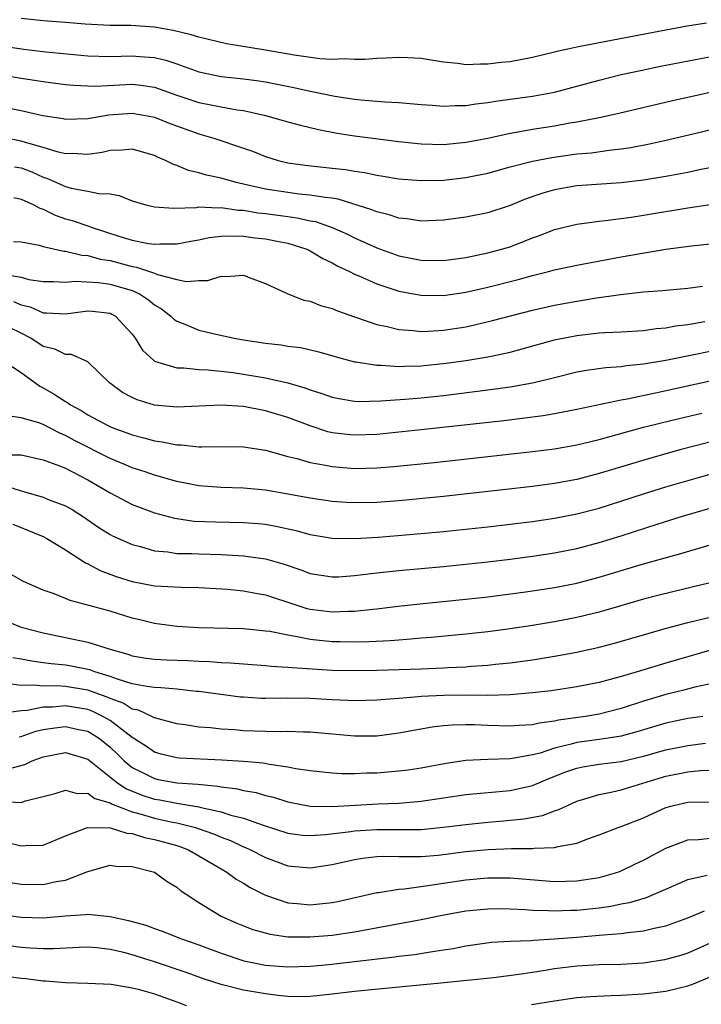
# Model space of a CAD drawing. Units: inches. Extents: x 2622000 to 2625000, y 1497000 to 1500000.
# Drawn here: x 2622883 to 2622944, y 1497059 to 1497148 of the extents above; entities that cross this region are included whole.
import ezdxf

# ---------------------------------------------------------------- set-up
doc = ezdxf.new("R2010")
doc.units = ezdxf.units.IN
doc.header["$MEASUREMENT"] = 0
doc.layers.add('LD26221497_2ft', color=215, linetype='Continuous')

msp = doc.modelspace()

# ---------------------------------------------------------------- linework, layer by layer
at = {"layer": 'LD26221497_2ft'}
for points, elevation in [([(2622944.661, 1497147.339), (2622942.94, 1497147.06), (2622941, 1497146.707), (2622935, 1497145.57), (2622933, 1497145.173), (2622932.204, 1497145), (2622931.222, 1497144.777), (2622931, 1497144.712), (2622929, 1497144.237), (2622927, 1497143.871), (2622926.207, 1497143.793), (2622925, 1497143.635), (2622924.343, 1497143.657), (2622923, 1497143.583), (2622922.302, 1497143.698), (2622921, 1497143.829), (2622919, 1497144.168), (2622917.795, 1497144.205), (2622917, 1497144.262), (2622915.823, 1497144.177), (2622915, 1497144.157), (2622913.932, 1497144.068), (2622913, 1497144.057), (2622912.115, 1497144.115), (2622911, 1497144.079), (2622909.867, 1497144.133), (2622907.554, 1497144.446), (2622905, 1497144.894), (2622901.474, 1497145.474), (2622899, 1497146.062), (2622898.293, 1497146.293), (2622896.67, 1497146.671), (2622895, 1497146.965), (2622892.884, 1497147.116), (2622891, 1497147.131), (2622888.753, 1497147.247), (2622887, 1497147.397), (2622885, 1497147.541), (2622883, 1497147.743)], 8056), ([(2622881, 1497145.337), (2622883.238, 1497145), (2622885.235, 1497144.765), (2622889, 1497144.384), (2622891, 1497144.343), (2622893, 1497144.408), (2622893.657, 1497144.343), (2622895, 1497144.258), (2622896.021, 1497144.021), (2622897, 1497143.69), (2622899, 1497142.961), (2622901, 1497142.553), (2622903, 1497142.335), (2622904.18, 1497142.18), (2622905, 1497142.052), (2622907.542, 1497141.542), (2622909, 1497141.219), (2622909.194, 1497141.194), (2622911.223, 1497140.777), (2622913, 1497140.509), (2622913.559, 1497140.441), (2622915.734, 1497140.266), (2622917, 1497140.215), (2622919, 1497140.035), (2622920.024, 1497139.976), (2622921, 1497139.881), (2622922.058, 1497139.942), (2622923, 1497139.939), (2622923.918, 1497140.082), (2622925, 1497140.19), (2622925.686, 1497140.314), (2622929, 1497140.762), (2622930.325, 1497141), (2622931, 1497141.138), (2622935, 1497142.217), (2622937, 1497142.706), (2622938.879, 1497143.122), (2622940.537, 1497143.463), (2622945.563, 1497144.437)], 8058), ([(2622881, 1497142.718), (2622883, 1497142.389), (2622884.218, 1497142.218), (2622885, 1497142.09), (2622887, 1497141.829), (2622887.749, 1497141.749), (2622889, 1497141.687), (2622889.68, 1497141.68), (2622893, 1497141.835), (2622893.762, 1497141.762), (2622895, 1497141.567), (2622895.434, 1497141.434), (2622897, 1497140.856), (2622899, 1497140.192), (2622901, 1497139.8), (2622902.454, 1497139.546), (2622903, 1497139.481), (2622905, 1497139.041), (2622906.592, 1497138.591), (2622907, 1497138.463), (2622908.151, 1497138.151), (2622909.76, 1497137.76), (2622911.44, 1497137.44), (2622913, 1497137.195), (2622917, 1497136.693), (2622919, 1497136.487), (2622921, 1497136.437), (2622923, 1497136.619), (2622925.006, 1497137.007), (2622927, 1497137.445), (2622927.528, 1497137.528), (2622929, 1497137.803), (2622931, 1497138.116), (2622932.359, 1497138.359), (2622933, 1497138.455), (2622935, 1497138.84), (2622936.772, 1497139.228), (2622941.62, 1497140.38), (2622943.25, 1497140.75), (2622945, 1497141.122)], 8060), ([(2622881, 1497139.86), (2622883, 1497139.469), (2622884.955, 1497139.045), (2622886.771, 1497138.771), (2622887, 1497138.715), (2622889, 1497138.762), (2622890.899, 1497139.101), (2622893, 1497139.247), (2622894.38, 1497139), (2622895, 1497138.871), (2622896.33, 1497138.33), (2622899, 1497137.375), (2622899.305, 1497137.305), (2622900.344, 1497137), (2622903, 1497136.107), (2622903.818, 1497135.818), (2622905, 1497135.358), (2622906.122, 1497135), (2622907, 1497134.781), (2622908.551, 1497134.551), (2622911, 1497134.308), (2622912.175, 1497134.175), (2622913, 1497134.029), (2622913.907, 1497133.906), (2622915, 1497133.659), (2622915.578, 1497133.578), (2622917, 1497133.334), (2622919, 1497133.185), (2622921, 1497133.228), (2622923, 1497133.444), (2622925, 1497133.854), (2622927, 1497134.408), (2622929, 1497134.923), (2622930.738, 1497135.262), (2622933, 1497135.579), (2622934.312, 1497135.688), (2622935.919, 1497135.919), (2622937, 1497136.022), (2622937.851, 1497136.149), (2622939.529, 1497136.471), (2622941.171, 1497136.829), (2622947, 1497138.218)], 8062), ([(2622945, 1497134.321), (2622944.166, 1497134.166), (2622943, 1497133.918), (2622941, 1497133.551), (2622939, 1497133.222), (2622937, 1497132.984), (2622933, 1497132.695), (2622931, 1497132.353), (2622929.939, 1497132.061), (2622928.447, 1497131.553), (2622927, 1497130.944), (2622925, 1497130.27), (2622923, 1497129.881), (2622921, 1497129.616), (2622919, 1497129.529), (2622917.73, 1497129.73), (2622917, 1497129.789), (2622916.102, 1497130.102), (2622915, 1497130.356), (2622914.557, 1497130.557), (2622911.513, 1497131.512), (2622911, 1497131.59), (2622910.355, 1497131.645), (2622909, 1497131.881), (2622908.033, 1497131.967), (2622907, 1497132.097), (2622905, 1497132.419), (2622902.358, 1497133), (2622901, 1497133.386), (2622899.667, 1497133.667), (2622899, 1497133.889), (2622898.074, 1497134.073), (2622897, 1497134.543), (2622896.646, 1497134.646), (2622895.988, 1497135), (2622895.286, 1497135.286), (2622895, 1497135.431), (2622893, 1497136.007), (2622892.095, 1497135.904), (2622891, 1497135.896), (2622890.286, 1497135.714), (2622889, 1497135.523), (2622887.6, 1497135.6), (2622887, 1497135.582), (2622886.241, 1497135.758), (2622885, 1497136.161), (2622883.403, 1497136.597), (2622883, 1497136.738), (2622881, 1497137.113)], 8064), ([(2622882.41, 1497134.41), (2622883, 1497134.311), (2622883.96, 1497133.961), (2622885, 1497133.49), (2622885.371, 1497133.371), (2622887, 1497132.635), (2622887.492, 1497132.508), (2622889, 1497132.242), (2622889.982, 1497132.018), (2622891, 1497131.982), (2622891.837, 1497131.837), (2622893, 1497131.368), (2622894.215, 1497131), (2622895, 1497130.816), (2622896.711, 1497130.711), (2622898.768, 1497130.768), (2622899, 1497130.804), (2622900.722, 1497130.721), (2622901, 1497130.746), (2622902.521, 1497130.521), (2622903, 1497130.507), (2622904.286, 1497130.286), (2622905, 1497130.216), (2622907, 1497129.935), (2622907.837, 1497129.837), (2622909, 1497129.575), (2622909.491, 1497129.491), (2622911, 1497128.97), (2622912.361, 1497128.361), (2622913, 1497128.042), (2622915, 1497127.137), (2622917, 1497126.423), (2622919, 1497126.029), (2622921, 1497126.005), (2622923, 1497126.274), (2622925, 1497126.677), (2622926.209, 1497127), (2622927, 1497127.237), (2622929, 1497128.034), (2622929.719, 1497128.281), (2622931, 1497128.792), (2622933, 1497129.258), (2622935, 1497129.535), (2622935.593, 1497129.593), (2622937.903, 1497129.903), (2622939, 1497130.064), (2622943, 1497130.722), (2622945, 1497131.024)], 8066), ([(2622882.343, 1497131.657), (2622883, 1497131.521), (2622884.15, 1497131), (2622884.689, 1497130.689), (2622885, 1497130.598), (2622886.064, 1497130.064), (2622887, 1497129.738), (2622887.586, 1497129.586), (2622889.093, 1497129.093), (2622889.315, 1497129), (2622891.807, 1497128.193), (2622893, 1497127.827), (2622894.468, 1497127.532), (2622895, 1497127.451), (2622895.479, 1497127.479), (2622897, 1497127.483), (2622898.262, 1497127.738), (2622899, 1497127.866), (2622899.934, 1497128.066), (2622901, 1497128.173), (2622901.785, 1497128.216), (2622903, 1497128.173), (2622904.043, 1497128.043), (2622905, 1497127.952), (2622906.327, 1497127.673), (2622907, 1497127.55), (2622908.694, 1497127), (2622909, 1497126.851), (2622910.159, 1497126.159), (2622911, 1497125.771), (2622911.489, 1497125.489), (2622912.539, 1497125), (2622913, 1497124.764), (2622913.397, 1497124.603), (2622915, 1497123.88), (2622917, 1497123.236), (2622919, 1497122.87), (2622921, 1497122.853), (2622923, 1497123.142), (2622925, 1497123.595), (2622927.715, 1497124.285), (2622929, 1497124.645), (2622930.455, 1497125), (2622931, 1497125.149), (2622933, 1497125.582), (2622937, 1497126.323), (2622941, 1497127.004), (2622943.318, 1497127.318), (2622945, 1497127.477)], 8068), ([(2622882.311, 1497127.689), (2622883, 1497127.681), (2622884.638, 1497127.362), (2622885, 1497127.249), (2622886.838, 1497126.838), (2622887, 1497126.83), (2622888.465, 1497126.465), (2622889, 1497126.435), (2622890.119, 1497126.119), (2622891, 1497125.98), (2622891.785, 1497125.785), (2622893, 1497125.456), (2622893.396, 1497125.396), (2622895, 1497124.847), (2622895.265, 1497124.734), (2622897, 1497124.29), (2622897.883, 1497124.117), (2622899, 1497124.194), (2622899.791, 1497124.209), (2622901, 1497124.592), (2622901.454, 1497124.546), (2622903, 1497124.682), (2622903.528, 1497124.472), (2622905, 1497123.939), (2622906.991, 1497122.991), (2622908.436, 1497122.437), (2622909, 1497122.34), (2622909.94, 1497121.941), (2622911, 1497121.676), (2622911.46, 1497121.46), (2622913.091, 1497120.909), (2622915, 1497120.238), (2622915.949, 1497120.051), (2622917, 1497119.776), (2622918.29, 1497119.71), (2622919, 1497119.621), (2622919.638, 1497119.638), (2622921, 1497119.735), (2622923, 1497120.039), (2622923.801, 1497120.199), (2622925.416, 1497120.584), (2622929, 1497121.529), (2622931, 1497121.979), (2622933, 1497122.337), (2622934.592, 1497122.592), (2622936.924, 1497122.924), (2622939, 1497123.163), (2622940.704, 1497123.296), (2622941, 1497123.336), (2622943, 1497123.504), (2622944.309, 1497123.691)], 8070), ([(2622881.199, 1497124.801), (2622883, 1497124.483), (2622883.702, 1497124.298), (2622885, 1497124.098), (2622885.902, 1497124.098), (2622887, 1497124.045), (2622887.855, 1497124.145), (2622889.979, 1497124.021), (2622891, 1497123.862), (2622893, 1497123.285), (2622893.643, 1497123), (2622894.458, 1497122.458), (2622895, 1497122.013), (2622895.636, 1497121.636), (2622896.478, 1497121), (2622896.728, 1497120.728), (2622897, 1497120.549), (2622897.732, 1497120.268), (2622899, 1497119.724), (2622900.671, 1497119.329), (2622902.157, 1497119), (2622903, 1497118.858), (2622905, 1497118.558), (2622906.407, 1497118.407), (2622907, 1497118.297), (2622908.16, 1497118.16), (2622909.792, 1497117.793), (2622911.337, 1497117.337), (2622913, 1497116.892), (2622913.116, 1497116.885), (2622915, 1497116.568), (2622915.425, 1497116.575), (2622917, 1497116.464), (2622917.501, 1497116.499), (2622919, 1497116.536), (2622921.238, 1497116.762), (2622923.003, 1497116.997), (2622925, 1497117.329), (2622925.435, 1497117.435), (2622927, 1497117.763), (2622931, 1497118.854), (2622933, 1497119.26), (2622935, 1497119.483), (2622935.528, 1497119.528), (2622937, 1497119.593), (2622939, 1497119.713), (2622940.132, 1497119.868), (2622941, 1497119.935), (2622941.89, 1497120.11), (2622943, 1497120.244), (2622944.515, 1497120.515)], 8072), ([(2622882.309, 1497122.31), (2622883, 1497122.018), (2622883.814, 1497121.814), (2622885, 1497121.298), (2622885.298, 1497121.298), (2622887, 1497121.19), (2622889, 1497121.463), (2622889.429, 1497121.429), (2622891, 1497121.252), (2622891.179, 1497121.178), (2622891.5, 1497121), (2622893, 1497119.361), (2622893.268, 1497119), (2622893.931, 1497117.931), (2622894.934, 1497117), (2622895, 1497116.953), (2622897, 1497116.354), (2622897.648, 1497116.352), (2622899, 1497116.186), (2622899.84, 1497116.16), (2622902.091, 1497115.909), (2622903, 1497115.784), (2622905, 1497115.456), (2622907, 1497114.991), (2622908.539, 1497114.539), (2622909, 1497114.359), (2622910.046, 1497114.046), (2622911, 1497113.693), (2622911.579, 1497113.579), (2622913, 1497113.345), (2622913.326, 1497113.326), (2622915.37, 1497113.37), (2622917.529, 1497113.529), (2622919, 1497113.655), (2622921, 1497113.868), (2622925, 1497114.354), (2622927, 1497114.637), (2622929, 1497114.994), (2622930.625, 1497115.375), (2622931, 1497115.484), (2622933, 1497115.976), (2622933.86, 1497116.14), (2622935.618, 1497116.382), (2622937, 1497116.468), (2622937.456, 1497116.544), (2622939, 1497116.687), (2622941, 1497117.022), (2622943.539, 1497117.539), (2622945, 1497117.855)], 8074), ([(2622945, 1497115.147), (2622940.071, 1497114.071), (2622937.536, 1497113.536), (2622937, 1497113.447), (2622933, 1497112.587), (2622931, 1497112.198), (2622929.974, 1497112.026), (2622926.418, 1497111.582), (2622919, 1497110.764), (2622915, 1497110.36), (2622913, 1497110.273), (2622912.336, 1497110.336), (2622911, 1497110.504), (2622910.594, 1497110.594), (2622909, 1497111.118), (2622907, 1497111.879), (2622905, 1497112.484), (2622903, 1497112.86), (2622901, 1497112.997), (2622897, 1497112.799), (2622895, 1497112.977), (2622893.449, 1497113.449), (2622893, 1497113.66), (2622892.122, 1497114.122), (2622890.957, 1497115), (2622889, 1497116.881), (2622887.535, 1497117.535), (2622887, 1497117.546), (2622886.03, 1497118.03), (2622885, 1497118.27), (2622883.881, 1497119), (2622883, 1497119.446), (2622881, 1497120.409)], 8076), ([(2622881.37, 1497117), (2622883, 1497115.918), (2622884.684, 1497114.685), (2622885, 1497114.545), (2622885.986, 1497113.986), (2622887, 1497113.305), (2622887.203, 1497113.203), (2622887.453, 1497113), (2622888.461, 1497112.462), (2622889, 1497112.124), (2622890.918, 1497111.082), (2622891.094, 1497111), (2622892.506, 1497110.506), (2622893, 1497110.307), (2622894.054, 1497110.054), (2622895, 1497109.779), (2622895.695, 1497109.695), (2622897, 1497109.41), (2622897.415, 1497109.415), (2622899, 1497109.23), (2622899.247, 1497109.247), (2622901, 1497109.26), (2622903, 1497109.251), (2622905, 1497108.933), (2622907, 1497108.368), (2622907.818, 1497108.182), (2622909, 1497107.83), (2622910.4, 1497107.6), (2622911, 1497107.466), (2622913, 1497107.299), (2622915, 1497107.34), (2622916.534, 1497107.466), (2622920.163, 1497107.837), (2622929, 1497108.809), (2622931, 1497109.065), (2622933, 1497109.423), (2622935, 1497109.908), (2622939, 1497110.996), (2622940.593, 1497111.407), (2622942.203, 1497111.797), (2622944.261, 1497112.261)], 8078), ([(2622950.218, 1497111), (2622942.394, 1497109), (2622939.743, 1497108.257), (2622935, 1497106.833), (2622933, 1497106.313), (2622931, 1497105.936), (2622929, 1497105.665), (2622921, 1497104.786), (2622917, 1497104.392), (2622915, 1497104.245), (2622913, 1497104.197), (2622912.237, 1497104.237), (2622911, 1497104.332), (2622909, 1497104.633), (2622905, 1497105.337), (2622903, 1497105.52), (2622901, 1497105.57), (2622899, 1497105.729), (2622897, 1497106.13), (2622895, 1497106.701), (2622894.15, 1497107), (2622893, 1497107.361), (2622892.393, 1497107.607), (2622891, 1497108.197), (2622887.814, 1497109.814), (2622887, 1497110.268), (2622886.476, 1497110.476), (2622885, 1497111.243), (2622884.605, 1497111.395), (2622883, 1497111.857), (2622881.994, 1497112.006)], 8080), ([(2622881.486, 1497108.514), (2622883, 1497108.52), (2622885, 1497108.07), (2622886.459, 1497107.541), (2622887, 1497107.312), (2622887.637, 1497107), (2622889, 1497106.279), (2622891, 1497105.105), (2622893, 1497104.052), (2622895, 1497103.297), (2622896.809, 1497102.809), (2622898.561, 1497102.561), (2622900.483, 1497102.484), (2622903, 1497102.443), (2622904.34, 1497102.34), (2622905, 1497102.27), (2622906.083, 1497102.083), (2622907.721, 1497101.721), (2622909, 1497101.364), (2622911, 1497101.017), (2622913, 1497100.982), (2622915.117, 1497101.117), (2622919, 1497101.436), (2622921, 1497101.632), (2622925, 1497102.058), (2622929, 1497102.524), (2622931, 1497102.815), (2622933, 1497103.204), (2622935, 1497103.732), (2622939, 1497105.011), (2622941, 1497105.628), (2622945, 1497106.79)], 8082), ([(2622881.699, 1497105.699), (2622883, 1497105.282), (2622883.229, 1497105.229), (2622885, 1497104.7), (2622885.521, 1497104.479), (2622887, 1497103.921), (2622887.59, 1497103.59), (2622888.523, 1497103), (2622889.993, 1497101.993), (2622891, 1497101.353), (2622891.23, 1497101.23), (2622893, 1497100.445), (2622893.735, 1497100.265), (2622895, 1497099.899), (2622896.216, 1497099.784), (2622897, 1497099.655), (2622898.361, 1497099.639), (2622899, 1497099.601), (2622901, 1497099.566), (2622902.538, 1497099.462), (2622903, 1497099.449), (2622905, 1497099.153), (2622906.672, 1497098.672), (2622908.169, 1497098.169), (2622909, 1497097.854), (2622911, 1497097.541), (2622911.562, 1497097.562), (2622913, 1497097.664), (2622913.743, 1497097.743), (2622915, 1497097.911), (2622917, 1497098.119), (2622921, 1497098.483), (2622925, 1497098.903), (2622927, 1497099.136), (2622929, 1497099.397), (2622931, 1497099.703), (2622933, 1497100.098), (2622935, 1497100.622), (2622937, 1497101.249), (2622940.316, 1497102.316), (2622942.514, 1497103), (2622945, 1497103.731)], 8084), ([(2622882.27, 1497102.27), (2622885, 1497101.169), (2622885.325, 1497101), (2622887, 1497099.984), (2622888.795, 1497098.795), (2622889, 1497098.71), (2622890.104, 1497098.104), (2622891.568, 1497097.568), (2622893, 1497097.141), (2622895, 1497096.749), (2622897.393, 1497096.607), (2622899, 1497096.593), (2622901.568, 1497096.432), (2622903, 1497096.286), (2622904.076, 1497096.076), (2622905, 1497095.93), (2622907.798, 1497095), (2622908.712, 1497094.712), (2622909, 1497094.644), (2622911, 1497094.396), (2622912.463, 1497094.463), (2622913, 1497094.465), (2622914.654, 1497094.654), (2622915, 1497094.679), (2622916.911, 1497094.911), (2622918.874, 1497095.126), (2622923, 1497095.533), (2622925, 1497095.753), (2622928.159, 1497096.159), (2622929, 1497096.279), (2622931, 1497096.599), (2622933, 1497096.993), (2622935, 1497097.507), (2622939, 1497098.707), (2622942.362, 1497099.638), (2622945, 1497100.428)], 8086), ([(2622945.005, 1497097), (2622941.765, 1497096.235), (2622940.164, 1497095.836), (2622939, 1497095.531), (2622935, 1497094.379), (2622933, 1497093.886), (2622931, 1497093.497), (2622929, 1497093.173), (2622927, 1497092.877), (2622925, 1497092.616), (2622923, 1497092.396), (2622919.902, 1497092.098), (2622919, 1497092.028), (2622918.066, 1497091.934), (2622917, 1497091.867), (2622916.206, 1497091.794), (2622914.303, 1497091.697), (2622913, 1497091.673), (2622911.706, 1497091.706), (2622911, 1497091.705), (2622909, 1497091.909), (2622907.834, 1497092.166), (2622907, 1497092.288), (2622905.373, 1497092.627), (2622905, 1497092.675), (2622903, 1497092.862), (2622899, 1497092.97), (2622897, 1497093.079), (2622895, 1497093.339), (2622893.682, 1497093.682), (2622893, 1497093.842), (2622891, 1497094.455), (2622887.415, 1497095.415), (2622887, 1497095.601), (2622885.983, 1497096.017), (2622885, 1497096.36), (2622883.48, 1497097), (2622883.156, 1497097.156), (2622881.888, 1497097.888)], 8088), ([(2622881, 1497093.84), (2622883, 1497093.014), (2622885, 1497092.505), (2622889, 1497091.682), (2622891.098, 1497091), (2622892.6, 1497090.6), (2622893, 1497090.455), (2622894.247, 1497090.247), (2622895, 1497090.143), (2622896.073, 1497090.073), (2622898.01, 1497090.01), (2622899, 1497089.957), (2622899.937, 1497089.937), (2622901, 1497089.852), (2622901.827, 1497089.826), (2622903, 1497089.717), (2622905, 1497089.573), (2622905.51, 1497089.51), (2622907, 1497089.438), (2622907.383, 1497089.383), (2622911, 1497089.162), (2622913, 1497089.116), (2622915, 1497089.141), (2622919, 1497089.263), (2622921, 1497089.353), (2622921.383, 1497089.383), (2622923, 1497089.456), (2622923.504, 1497089.504), (2622925, 1497089.6), (2622925.686, 1497089.685), (2622927, 1497089.819), (2622929, 1497090.096), (2622931, 1497090.403), (2622933, 1497090.763), (2622935, 1497091.218), (2622936.404, 1497091.596), (2622939.503, 1497092.497), (2622941.07, 1497092.93), (2622943, 1497093.437), (2622945, 1497093.932)], 8090), ([(2622944.928, 1497090.928), (2622941, 1497089.786), (2622938.415, 1497089), (2622937.314, 1497088.686), (2622937, 1497088.574), (2622935, 1497088.048), (2622933, 1497087.661), (2622930.689, 1497087.311), (2622929, 1497087.104), (2622927, 1497086.938), (2622925, 1497086.882), (2622923, 1497086.902), (2622921, 1497086.888), (2622919, 1497086.78), (2622918.746, 1497086.746), (2622917, 1497086.619), (2622916.572, 1497086.572), (2622915, 1497086.462), (2622913, 1497086.393), (2622912.432, 1497086.432), (2622911, 1497086.482), (2622909, 1497086.609), (2622907, 1497086.625), (2622905, 1497086.605), (2622904.616, 1497086.616), (2622903, 1497086.716), (2622902.739, 1497086.739), (2622899, 1497087.236), (2622898.751, 1497087.249), (2622897, 1497087.441), (2622895.575, 1497087.575), (2622895, 1497087.594), (2622894.321, 1497087.679), (2622893, 1497087.934), (2622891.669, 1497088.331), (2622891, 1497088.585), (2622889.634, 1497089), (2622889.178, 1497089.178), (2622889, 1497089.221), (2622887.512, 1497089.512), (2622887, 1497089.597), (2622885.716, 1497089.716), (2622885, 1497089.825), (2622883.954, 1497089.954), (2622883, 1497090.149), (2622882.268, 1497090.268)], 8092), ([(2622945.886, 1497088.114), (2622943.626, 1497087.626), (2622942.634, 1497087.367), (2622941, 1497086.972), (2622939, 1497086.355), (2622937, 1497085.701), (2622935, 1497085.21), (2622933.782, 1497085), (2622931.345, 1497084.655), (2622931, 1497084.571), (2622929.598, 1497084.402), (2622929, 1497084.25), (2622927.808, 1497084.192), (2622927, 1497084.11), (2622925, 1497084.166), (2622923.769, 1497084.231), (2622923, 1497084.247), (2622921.778, 1497084.222), (2622921, 1497084.15), (2622919.979, 1497084.02), (2622917, 1497083.478), (2622915, 1497083.235), (2622913, 1497083.216), (2622909, 1497083.594), (2622908.408, 1497083.592), (2622907, 1497083.643), (2622906.376, 1497083.624), (2622905, 1497083.648), (2622903, 1497083.709), (2622902.225, 1497083.775), (2622901, 1497083.836), (2622900.04, 1497083.96), (2622899, 1497084.033), (2622897.759, 1497084.242), (2622897, 1497084.333), (2622895, 1497084.874), (2622894.763, 1497085), (2622893.553, 1497085.553), (2622893, 1497085.661), (2622892.175, 1497086.175), (2622891, 1497086.605), (2622890.736, 1497086.736), (2622889, 1497087.369), (2622887, 1497087.687), (2622886.257, 1497087.743), (2622885, 1497087.727), (2622884.19, 1497087.81), (2622883, 1497087.764), (2622882.105, 1497087.895)], 8094), ([(2622944.339, 1497085), (2622943, 1497084.816), (2622941, 1497084.391), (2622938.395, 1497083.605), (2622937, 1497083.229), (2622936.812, 1497083.188), (2622935, 1497082.908), (2622933, 1497082.637), (2622932.486, 1497082.486), (2622931, 1497082.141), (2622929.705, 1497081.705), (2622929, 1497081.531), (2622927.199, 1497081.2), (2622927, 1497081.179), (2622925, 1497081.12), (2622923, 1497081.022), (2622921.241, 1497080.758), (2622919, 1497080.344), (2622917.826, 1497080.174), (2622917, 1497080.068), (2622915, 1497079.907), (2622914.103, 1497079.897), (2622913, 1497079.847), (2622911.836, 1497079.836), (2622911, 1497079.889), (2622909, 1497080.096), (2622907.717, 1497080.283), (2622907, 1497080.438), (2622905.337, 1497080.663), (2622904.783, 1497080.783), (2622903, 1497080.931), (2622901.052, 1497081.052), (2622897.247, 1497081.247), (2622897, 1497081.271), (2622895.612, 1497081.612), (2622895, 1497081.78), (2622894.276, 1497082.276), (2622893, 1497083.089), (2622891, 1497084.623), (2622890.357, 1497085), (2622889.451, 1497085.451), (2622889, 1497085.612), (2622887, 1497085.939), (2622885.824, 1497085.824), (2622885, 1497085.815), (2622883.533, 1497085.533), (2622883, 1497085.512), (2622881.252, 1497085.252)], 8096), ([(2622882.829, 1497083.171), (2622883, 1497083.198), (2622884.334, 1497083.666), (2622885, 1497083.808), (2622886.027, 1497083.973), (2622887, 1497084.084), (2622888.179, 1497083.821), (2622889, 1497083.655), (2622890.052, 1497083), (2622891, 1497082.226), (2622891.636, 1497081.636), (2622892.274, 1497081), (2622893, 1497080.404), (2622894.17, 1497079.83), (2622895, 1497079.399), (2622895.335, 1497079.335), (2622897, 1497079.026), (2622898.89, 1497078.89), (2622900.715, 1497078.715), (2622901, 1497078.651), (2622902.471, 1497078.471), (2622903, 1497078.333), (2622904.142, 1497078.142), (2622905, 1497077.886), (2622905.722, 1497077.722), (2622907, 1497077.314), (2622909, 1497076.917), (2622911, 1497076.892), (2622915.128, 1497077.128), (2622917, 1497077.208), (2622919, 1497077.381), (2622923, 1497077.968), (2622927, 1497078.339), (2622929, 1497078.778), (2622930.567, 1497079.433), (2622931.998, 1497080.002), (2622933, 1497080.357), (2622933.531, 1497080.469), (2622935, 1497080.702), (2622937, 1497080.957), (2622939, 1497081.433), (2622941, 1497081.986), (2622943, 1497082.384), (2622944.58, 1497082.58)], 8098), ([(2622881.751, 1497080.249), (2622883.323, 1497080.678), (2622883.983, 1497081), (2622885, 1497081.376), (2622887, 1497081.749), (2622889, 1497081.148), (2622891.705, 1497079), (2622892.473, 1497078.473), (2622893.904, 1497077.904), (2622895, 1497077.559), (2622895.486, 1497077.486), (2622897, 1497077.192), (2622897.18, 1497077.18), (2622899, 1497076.864), (2622899.196, 1497076.804), (2622901, 1497076.41), (2622901.883, 1497076.117), (2622903, 1497075.836), (2622904.791, 1497075.209), (2622907, 1497074.507), (2622908.33, 1497074.33), (2622909, 1497074.277), (2622910.373, 1497074.373), (2622912.657, 1497074.657), (2622913, 1497074.714), (2622915, 1497074.829), (2622917, 1497074.813), (2622919, 1497074.841), (2622920.974, 1497075.026), (2622923, 1497075.287), (2622925, 1497075.487), (2622926.4, 1497075.6), (2622928.22, 1497075.78), (2622929.911, 1497076.089), (2622931, 1497076.498), (2622931.384, 1497076.617), (2622932.157, 1497077), (2622933, 1497077.373), (2622933.512, 1497077.512), (2622935, 1497077.984), (2622936.206, 1497078.206), (2622937, 1497078.39), (2622938.924, 1497079), (2622941, 1497079.629), (2622943, 1497080.018), (2622944.124, 1497080.123), (2622945, 1497080.148)], 8100), ([(2622881.352, 1497077.352), (2622883, 1497077.263), (2622883.405, 1497077.405), (2622885, 1497077.781), (2622886.068, 1497078.068), (2622887, 1497078.358), (2622888.055, 1497078.055), (2622889, 1497078.082), (2622889.625, 1497077.625), (2622891, 1497077.23), (2622891.137, 1497077.137), (2622893, 1497076.406), (2622893.791, 1497076.209), (2622895, 1497075.844), (2622896.476, 1497075.524), (2622897, 1497075.426), (2622898.702, 1497075), (2622898.931, 1497074.931), (2622900.404, 1497074.404), (2622901, 1497074.135), (2622901.829, 1497073.829), (2622903, 1497073.281), (2622903.204, 1497073.204), (2622903.655, 1497073), (2622905, 1497072.309), (2622907, 1497071.568), (2622909, 1497071.38), (2622911, 1497071.692), (2622913, 1497072.138), (2622913.742, 1497072.257), (2622915, 1497072.385), (2622915.584, 1497072.415), (2622917, 1497072.385), (2622917.589, 1497072.411), (2622919, 1497072.392), (2622920.526, 1497072.526), (2622923, 1497072.839), (2622925.027, 1497073.027), (2622927.126, 1497073.126), (2622929, 1497073.131), (2622929.159, 1497073.159), (2622931, 1497073.215), (2622931.309, 1497073.309), (2622933, 1497073.608), (2622934.003, 1497074.003), (2622935, 1497074.344), (2622936.713, 1497075), (2622937, 1497075.094), (2622939, 1497075.864), (2622941, 1497076.8), (2622941.709, 1497077), (2622943, 1497077.3), (2622945, 1497077.308)], 8102), ([(2622881.681, 1497073.681), (2622883, 1497073.348), (2622883.385, 1497073.385), (2622885, 1497073.429), (2622887, 1497074.246), (2622888.983, 1497075.017), (2622891, 1497074.979), (2622892.503, 1497074.503), (2622893, 1497074.466), (2622894.111, 1497074.111), (2622895, 1497073.936), (2622897, 1497073.383), (2622897.294, 1497073.294), (2622898.06, 1497073), (2622899, 1497072.469), (2622901, 1497071.287), (2622901.515, 1497071), (2622902.364, 1497070.364), (2622903, 1497070.005), (2622903.618, 1497069.618), (2622905, 1497068.929), (2622907, 1497068.238), (2622907.824, 1497068.176), (2622909, 1497068.052), (2622911, 1497068.272), (2622911.609, 1497068.391), (2622915, 1497069.152), (2622915.162, 1497069.162), (2622917, 1497069.465), (2622917.49, 1497069.49), (2622919.809, 1497069.809), (2622921, 1497070.008), (2622923, 1497070.307), (2622925, 1497070.483), (2622927, 1497070.48), (2622931, 1497070.155), (2622933, 1497070.204), (2622935, 1497070.524), (2622936.697, 1497071), (2622937, 1497071.112), (2622938.265, 1497071.735), (2622939, 1497072.068), (2622941, 1497073.144), (2622943, 1497073.894), (2622943.932, 1497073.932), (2622945, 1497074.054)], 8104), ([(2622882.057, 1497070.057), (2622883, 1497069.909), (2622885, 1497069.879), (2622886.152, 1497070.152), (2622887, 1497070.284), (2622889, 1497071.043), (2622891, 1497071.62), (2622891.542, 1497071.542), (2622893, 1497071.511), (2622895, 1497070.995), (2622896.146, 1497070.146), (2622897, 1497069.644), (2622897.336, 1497069.336), (2622897.838, 1497069), (2622899, 1497068.257), (2622901, 1497067.046), (2622902.41, 1497066.41), (2622903, 1497066.167), (2622903.842, 1497065.842), (2622905.407, 1497065.407), (2622907, 1497065.187), (2622909, 1497065.164), (2622911, 1497065.34), (2622913, 1497065.637), (2622916.239, 1497066.239), (2622919, 1497066.727), (2622920.882, 1497067.118), (2622923, 1497067.508), (2622925, 1497067.703), (2622926.286, 1497067.714), (2622927, 1497067.703), (2622928.359, 1497067.641), (2622929, 1497067.583), (2622930.459, 1497067.541), (2622931, 1497067.499), (2622932.438, 1497067.562), (2622933, 1497067.569), (2622935, 1497067.795), (2622936.061, 1497067.939), (2622937, 1497068.139), (2622937.738, 1497068.262), (2622939.276, 1497068.724), (2622939.948, 1497069), (2622941, 1497069.467), (2622943, 1497070.322), (2622944.721, 1497070.721)], 8106), ([(2622881, 1497067.209), (2622883, 1497066.947), (2622885, 1497066.89), (2622887, 1497067.066), (2622888.806, 1497067.195), (2622889, 1497067.229), (2622891, 1497067.018), (2622892.656, 1497066.656), (2622894.216, 1497066.216), (2622895, 1497065.917), (2622895.684, 1497065.684), (2622897.423, 1497065), (2622899, 1497064.466), (2622901, 1497063.712), (2622903.027, 1497063.027), (2622905, 1497062.629), (2622907, 1497062.466), (2622909, 1497062.531), (2622910.694, 1497062.694), (2622913, 1497062.946), (2622916.614, 1497063.387), (2622917, 1497063.451), (2622918.399, 1497063.601), (2622919.838, 1497063.838), (2622921, 1497063.995), (2622921.866, 1497064.134), (2622923, 1497064.368), (2622925.315, 1497064.685), (2622927, 1497064.784), (2622928.855, 1497064.855), (2622929.113, 1497064.887), (2622931, 1497064.986), (2622933, 1497065.141), (2622935, 1497065.316), (2622935.365, 1497065.366), (2622937, 1497065.481), (2622937.578, 1497065.578), (2622939, 1497065.714), (2622939.96, 1497065.96), (2622941, 1497066.168), (2622943, 1497066.879), (2622944.486, 1497067.514)], 8108), ([(2622945, 1497064.617), (2622943, 1497063.718), (2622942.46, 1497063.54), (2622940.896, 1497063.104), (2622939, 1497062.812), (2622937, 1497062.688), (2622935, 1497062.648), (2622933, 1497062.541), (2622931, 1497062.297), (2622930.143, 1497062.143), (2622929, 1497061.978), (2622927.776, 1497061.776), (2622925.493, 1497061.494), (2622920.768, 1497061), (2622917.317, 1497060.683), (2622913, 1497060.257), (2622911, 1497060.013), (2622909, 1497059.808), (2622908.214, 1497059.786), (2622907, 1497059.822), (2622906.095, 1497059.905), (2622905, 1497060.046), (2622903.726, 1497060.274), (2622903, 1497060.385), (2622901, 1497060.875), (2622899.403, 1497061.403), (2622897.936, 1497061.936), (2622895, 1497062.927), (2622893, 1497063.554), (2622892.244, 1497063.756), (2622891, 1497064.045), (2622889.809, 1497064.191), (2622889, 1497064.254), (2622888.227, 1497064.227), (2622885.913, 1497064.086), (2622885, 1497064.088), (2622883.853, 1497064.146), (2622883, 1497064.216), (2622880.538, 1497064.538)], 8110), ([(2622877, 1497062.236), (2622883, 1497061.463), (2622883.427, 1497061.427), (2622885, 1497061.232), (2622885.232, 1497061.232), (2622887, 1497061.071), (2622889, 1497061.011), (2622891.093, 1497060.907), (2622893, 1497060.59), (2622893.541, 1497060.458), (2622895, 1497060.037), (2622897, 1497059.328), (2622897.863, 1497059)], 8112), ([(2622928.918, 1497059.081), (2622931, 1497059.435), (2622933, 1497059.714), (2622934.187, 1497059.813), (2622936.093, 1497059.907), (2622937, 1497059.918), (2622939, 1497060.037), (2622941, 1497060.288), (2622943, 1497060.759), (2622943.633, 1497061), (2622945, 1497061.589)], 8112)]:
    msp.add_lwpolyline(points, dxfattribs=dict(at, elevation=elevation))

doc.saveas('drawing.dxf')
